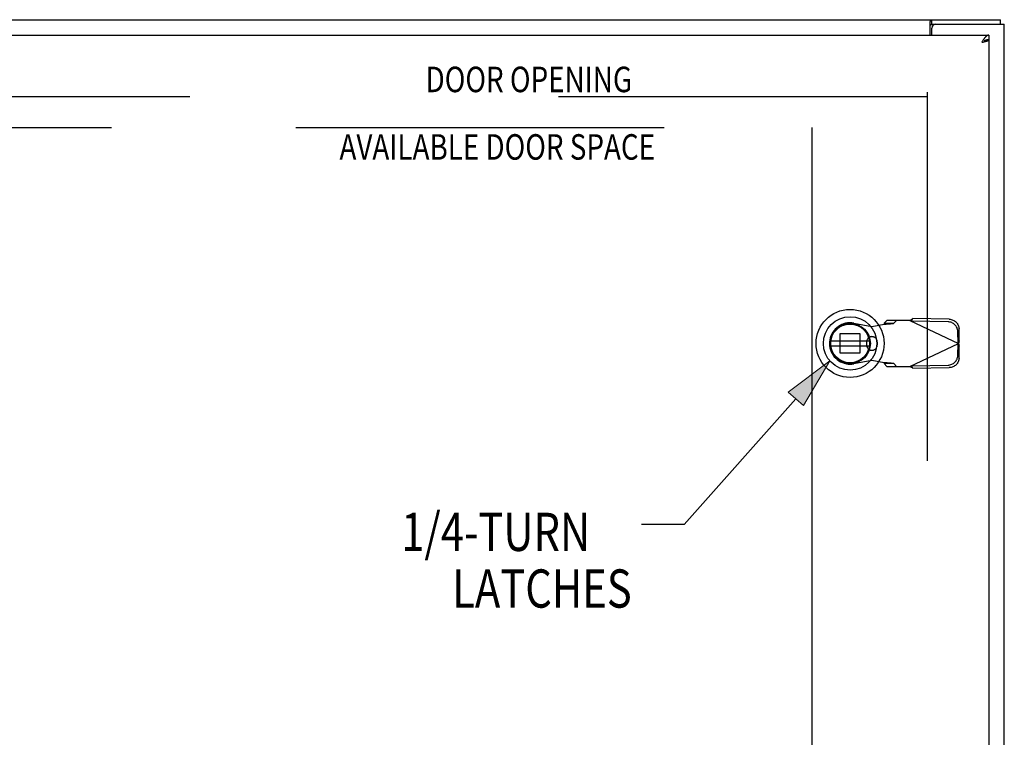
# Model space of a CAD drawing. Units: inches. Extents: x -66 to 75, y -40 to 51.
# Drawn here: x -19 to -3, y 17 to 29 of the extents above; entities that cross this region are included whole.
import ezdxf

# ---------------------------------------------------------------- set-up
doc = ezdxf.new("R2010")
doc.units = ezdxf.units.IN
doc.header["$MEASUREMENT"] = 0
for name, pattern in [('AI-Linetype-1020', [34.819088, 13.888889, -2.990028, 5.980057, -2.990028, 5.980057, -2.990028]), ('AI-Linetype-1021', [34.819088, 13.888889, -2.990028, 5.980057, -2.990028, 5.980057, -2.990028]), ('AI-Linetype-355', [11.960114, 5.980057, -5.980057]), ('AI-Linetype-375', [11.960114, 5.980057, -5.980057]), ('AI-Linetype-456', [11.960114, 5.980057, -5.980057]), ('AI-Linetype-457', [11.960114, 5.980057, -5.980057]), ('AI-Linetype-510', [11.960114, 5.980057, -5.980057]), ('AI-Linetype-511', [11.960114, 5.980057, -5.980057]), ('AI-Linetype-555', [11.960114, 5.980057, -5.980057]), ('AI-Linetype-556', [11.960114, 5.980057, -5.980057]), ('AI-Linetype-557', [11.960114, 5.980057, -5.980057]), ('AI-Linetype-582', [11.960114, 5.980057, -5.980057]), ('AI-Linetype-583', [11.960114, 5.980057, -5.980057]), ('AI-Linetype-589', [11.960114, 5.980057, -5.980057]), ('AI-Linetype-590', [11.960114, 5.980057, -5.980057]), ('AI-Linetype-593', [11.960114, 5.980057, -5.980057]), ('AI-Linetype-596', [11.960114, 5.980057, -5.980057]), ('AI-Linetype-599', [11.960114, 5.980057, -5.980057]), ('AI-Linetype-617', [11.960114, 5.980057, -5.980057]), ('AI-Linetype-618', [11.960114, 5.980057, -5.980057]), ('AI-Linetype-619', [11.960114, 5.980057, -5.980057]), ('AI-Linetype-620', [11.960114, 5.980057, -5.980057]), ('AI-Linetype-621', [11.960114, 5.980057, -5.980057]), ('AI-Linetype-622', [11.960114, 5.980057, -5.980057]), ('AI-Linetype-623', [11.960114, 5.980057, -5.980057]), ('AI-Linetype-624', [11.960114, 5.980057, -5.980057]), ('AI-Linetype-634', [11.960114, 5.980057, -5.980057]), ('AI-Linetype-635', [11.960114, 5.980057, -5.980057]), ('AI-Linetype-636', [11.960114, 5.980057, -5.980057]), ('AI-Linetype-637', [11.960114, 5.980057, -5.980057]), ('AI-Linetype-638', [11.960114, 5.980057, -5.980057]), ('AI-Linetype-643', [11.960114, 5.980057, -5.980057]), ('AI-Linetype-669', [11.960114, 5.980057, -5.980057]), ('AI-Linetype-670', [11.960114, 5.980057, -5.980057]), ('AI-Linetype-671', [11.960114, 5.980057, -5.980057]), ('AI-Linetype-672', [11.960114, 5.980057, -5.980057]), ('AI-Linetype-673', [11.960114, 5.980057, -5.980057]), ('AI-Linetype-674', [11.960114, 5.980057, -5.980057]), ('AI-Linetype-675', [11.960114, 5.980057, -5.980057]), ('AI-Linetype-677', [11.960114, 5.980057, -5.980057]), ('AI-Linetype-678', [11.960114, 5.980057, -5.980057]), ('AI-Linetype-679', [11.960114, 5.980057, -5.980057]), ('AI-Linetype-680', [11.960114, 5.980057, -5.980057]), ('AI-Linetype-681', [11.960114, 5.980057, -5.980057]), ('AI-Linetype-682', [11.960114, 5.980057, -5.980057]), ('AI-Linetype-683', [11.960114, 5.980057, -5.980057]), ('AI-Linetype-684', [11.960114, 5.980057, -5.980057]), ('AI-Linetype-685', [11.960114, 5.980057, -5.980057]), ('AI-Linetype-686', [11.960114, 5.980057, -5.980057]), ('AI-Linetype-687', [11.960114, 5.980057, -5.980057]), ('AI-Linetype-688', [11.960114, 5.980057, -5.980057]), ('AI-Linetype-689', [11.960114, 5.980057, -5.980057]), ('AI-Linetype-690', [11.960114, 5.980057, -5.980057]), ('AI-Linetype-691', [11.960114, 5.980057, -5.980057]), ('AI-Linetype-916', [11.960114, 5.980057, -5.980057]), ('AI-Linetype-917', [11.960114, 5.980057, -5.980057]), ('AI-Linetype-918', [11.960114, 5.980057, -5.980057])]:
    doc.linetypes.add(name, pattern=pattern)
for name, color, linetype in [('1-4_TURN_RH_OVER_24', 7, 'Continuous'), ('AVAILABLE_DOOR_SPACE', 7, 'Continuous'), ('DEFAULT_2', 7, 'Continuous'), ('DIMENSIONS', 7, 'Continuous')]:
    doc.layers.add(name, color=color, linetype=linetype)

# ---------------------------------------------------------------- blocks, each defined once
blk = doc.blocks.new('block 149')
at = {"layer": 'DIMENSIONS', "color": 2, "insert": (-12.884, 27.547), "char_height": 0.41353, "attachment_point": 7}
blk.add_mtext('\\fMyriad Pro|b0|i0|c0|p34;\\W0.8;DOOR OPENING', dxfattribs=at)
blk = doc.blocks.new('block 150')
at = {"layer": 'DIMENSIONS', "color": 2, "insert": (-14.281, 26.452), "char_height": 0.41353, "attachment_point": 7}
blk.add_mtext('\\fMyriad Pro|b0|i0|c0|p34;\\W0.8;AVAILABLE DOOR SPACE', dxfattribs=at)
blk = doc.blocks.new('block 188')
at = {"layer": '1-4_TURN_RH_OVER_24'}
h = blk.add_hatch(color=2, dxfattribs=at)
h.dxf.hatch_style = 2
h.paths.add_polyline_path([(-6.328, 23.191), (-7.001, 22.683), (-6.754, 22.463)])
at = {"layer": '1-4_TURN_RH_OVER_24', "lineweight": 0}
blk.add_lwpolyline([(-6.328, 23.191), (-7.001, 22.683), (-6.754, 22.463), (-6.328, 23.191)], dxfattribs=at)
blk = doc.blocks.new('block 187')
at = {"layer": '1-4_TURN_RH_OVER_24'}
blk.add_blockref('block 188', (0, 0), dxfattribs=at)
blk = doc.blocks.new('block 186')
at = {"layer": '1-4_TURN_RH_OVER_24', "color": 2, "lineweight": 25}
for points in [[(-6.877, 22.573), (-8.691, 20.532)], [(-8.691, 20.532), (-9.38, 20.532)]]:
    blk.add_lwpolyline(points, dxfattribs=at)
at = {"layer": '1-4_TURN_RH_OVER_24'}
blk.add_blockref('block 187', (0, 0), dxfattribs=at)
blk = doc.blocks.new('block 189')
at = {"layer": '1-4_TURN_RH_OVER_24', "color": 2, "char_height": 0.6203, "attachment_point": 7}
for s, insert in [('\\fMyriad Pro|b0|i0|c0|p34;\\W0.8;1/4-TURN', (-13.279, 20.104)), ('\\fMyriad Pro|b0|i0|c0|p34;\\W0.8;LATCHES', (-12.452, 19.185))]:
    blk.add_mtext(s, dxfattribs=dict(at, insert=insert))
blk = doc.blocks.new('block 242')
at = {"color": 7, "lineweight": 25}
blk.add_lwpolyline([(-4.681, 28.643), (-4.68, 28.644), (-4.678, 28.645), (-4.677, 28.646), (-4.676, 28.647), (-4.675, 28.647), (-4.674, 28.648), (-4.673, 28.648), (-4.672, 28.648)], dxfattribs=at)
blk = doc.blocks.new('block 244')
at = {"color": 3, "lineweight": 25}
blk.add_lwpolyline([(-4.697, 28.692), (-4.696, 28.694), (-4.694, 28.695), (-4.693, 28.697), (-4.692, 28.699), (-4.69, 28.702), (-4.689, 28.704), (-4.688, 28.706), (-4.687, 28.709), (-4.685, 28.711), (-4.684, 28.713), (-4.683, 28.715), (-4.682, 28.717), (-4.68, 28.718), (-4.679, 28.72), (-4.677, 28.721), (-4.676, 28.722), (-4.675, 28.722), (-4.674, 28.723), (-4.673, 28.723), (-4.672, 28.723)], dxfattribs=at)
blk = doc.blocks.new('block 260')
at = {"color": 3, "lineweight": 25}
blk.add_lwpolyline([(-3.853, 28.369), (-3.862, 28.356)], dxfattribs=at)
blk = doc.blocks.new('block 261')
at = {"color": 3, "lineweight": 25}
blk.add_lwpolyline([(-3.849, 28.376), (-3.853, 28.369)], dxfattribs=at)
blk = doc.blocks.new('block 266')
at = {"color": 6, "lineweight": 25}
blk.add_lwpolyline([(-6.31, 23.431), (-5.685, 23.431)], dxfattribs=at)
blk = doc.blocks.new('block 268')
at = {"color": 3, "lineweight": 25}
blk.add_lwpolyline([(-4.697, 28.473), (-4.697, 28.692)], dxfattribs=at)
blk = doc.blocks.new('block 270')
at = {"color": 7, "lineweight": 25}
blk.add_lwpolyline([(-4.672, 28.648), (-4.672, 28.723)], dxfattribs=at)
blk = doc.blocks.new('block 272')
at = {"color": 3, "lineweight": 25}
blk.add_lwpolyline([(-4.67, 28.473), (-4.67, 28.588)], dxfattribs=at)
blk = doc.blocks.new('block 273')
at = {"color": 7, "lineweight": 25}
blk.add_lwpolyline([(-3.745, 28.473), (-3.745, 28.398)], dxfattribs=at)
blk = doc.blocks.new('block 274')
at = {"color": 3, "lineweight": 25}
blk.add_lwpolyline([(-3.745, 28.393), (-3.745, -12.947)], dxfattribs=at)
blk = doc.blocks.new('block 277')
at = {"color": 7, "lineweight": 25}
blk.add_lwpolyline([(-3.558, 28.648), (-3.558, 28.723)], dxfattribs=at)
blk = doc.blocks.new('block 278')
at = {"color": 3, "lineweight": 25}
blk.add_lwpolyline([(-3.495, -13.202), (-3.495, 28.648)], dxfattribs=at)
blk = doc.blocks.new('block 279')
at = {"color": 3, "lineweight": 25}
blk.add_lwpolyline([(-3.797, 28.372), (-3.795, 28.372), (-3.792, 28.373), (-3.79, 28.374), (-3.787, 28.374), (-3.785, 28.375), (-3.783, 28.376), (-3.78, 28.377), (-3.778, 28.377), (-3.776, 28.378), (-3.774, 28.379), (-3.772, 28.379), (-3.77, 28.38), (-3.768, 28.381), (-3.766, 28.382), (-3.764, 28.382), (-3.763, 28.383), (-3.761, 28.384), (-3.76, 28.384), (-3.758, 28.385), (-3.757, 28.386), (-3.755, 28.386), (-3.754, 28.387), (-3.753, 28.388), (-3.752, 28.389), (-3.751, 28.389), (-3.75, 28.39), (-3.749, 28.391), (-3.748, 28.391), (-3.748, 28.392), (-3.747, 28.393)], dxfattribs=at)
blk = doc.blocks.new('block 280')
at = {"color": 3, "lineweight": 25}
blk.add_lwpolyline([(-3.802, 28.37), (-3.797, 28.372)], dxfattribs=at)
blk = doc.blocks.new('block 281')
at = {"color": 7, "lineweight": 25}
blk.add_lwpolyline([(-3.78, 28.393), (-3.782, 28.393), (-3.784, 28.392), (-3.786, 28.392), (-3.788, 28.391), (-3.79, 28.39), (-3.793, 28.39), (-3.795, 28.389), (-3.797, 28.388), (-3.799, 28.387), (-3.801, 28.386), (-3.803, 28.386), (-3.806, 28.385), (-3.808, 28.384), (-3.81, 28.383), (-3.812, 28.382), (-3.814, 28.381), (-3.816, 28.38), (-3.819, 28.379), (-3.82, 28.378)], dxfattribs=at)
blk = doc.blocks.new('block 282')
at = {"color": 3, "lineweight": 25}
blk.add_lwpolyline([(-3.808, 28.369), (-3.802, 28.37)], dxfattribs=at)
blk = doc.blocks.new('block 283')
at = {"color": 3, "lineweight": 25}
blk.add_lwpolyline([(-3.814, 28.367), (-3.808, 28.369)], dxfattribs=at)
blk = doc.blocks.new('block 284')
at = {"color": 3, "lineweight": 25}
blk.add_lwpolyline([(-3.819, 28.366), (-3.814, 28.367)], dxfattribs=at)
blk = doc.blocks.new('block 285')
at = {"color": 3, "lineweight": 25}
blk.add_lwpolyline([(-3.828, 28.364), (-3.819, 28.366)], dxfattribs=at)
blk = doc.blocks.new('block 286')
at = {"color": 3, "lineweight": 25}
blk.add_lwpolyline([(-3.84, 28.361), (-3.828, 28.364)], dxfattribs=at)
blk = doc.blocks.new('block 287')
at = {"color": 3, "lineweight": 25}
blk.add_lwpolyline([(-3.862, 28.356), (-3.84, 28.361)], dxfattribs=at)
blk = doc.blocks.new('block 288')
at = {"color": 6, "lineweight": 25}
blk.add_lwpolyline([(-5.685, 23.51), (-6.31, 23.51)], dxfattribs=at)
blk = doc.blocks.new('block 298')
at = {"color": 3, "lineweight": 25}
blk.add_lwpolyline([(-3.745, 28.473), (-3.747, 28.473), (-3.749, 28.473), (-3.751, 28.472), (-3.754, 28.472), (-3.756, 28.472), (-3.758, 28.471), (-3.76, 28.47), (-3.762, 28.47), (-3.764, 28.469), (-3.767, 28.468), (-3.769, 28.467), (-3.771, 28.466), (-3.773, 28.465), (-3.775, 28.463), (-3.777, 28.462), (-3.78, 28.46), (-3.782, 28.459), (-3.784, 28.457), (-3.786, 28.455), (-3.788, 28.454), (-3.79, 28.452), (-3.793, 28.45), (-3.795, 28.448), (-3.797, 28.446), (-3.799, 28.443), (-3.801, 28.441), (-3.803, 28.439), (-3.806, 28.436), (-3.808, 28.434), (-3.81, 28.431), (-3.812, 28.428), (-3.814, 28.426), (-3.816, 28.423), (-3.819, 28.42), (-3.821, 28.417), (-3.823, 28.414), (-3.825, 28.411), (-3.827, 28.408), (-3.829, 28.405), (-3.832, 28.402), (-3.834, 28.399), (-3.836, 28.396), (-3.838, 28.393), (-3.84, 28.389), (-3.842, 28.386), (-3.845, 28.383), (-3.849, 28.376)], dxfattribs=at)
blk = doc.blocks.new('block 299')
at = {"color": 7, "lineweight": 25}
blk.add_lwpolyline([(-3.745, 28.398), (-3.747, 28.398), (-3.749, 28.398), (-3.751, 28.398), (-3.754, 28.398), (-3.756, 28.397), (-3.758, 28.397), (-3.76, 28.397), (-3.762, 28.397), (-3.764, 28.396), (-3.767, 28.396), (-3.769, 28.396), (-3.771, 28.395), (-3.773, 28.395), (-3.775, 28.394), (-3.777, 28.394), (-3.78, 28.393)], dxfattribs=at)
blk = doc.blocks.new('block 300')
at = {"color": 7, "lineweight": 25}
blk.add_lwpolyline([(-3.747, 28.393), (-3.782, 28.393)], dxfattribs=at)
blk = doc.blocks.new('block 303')
at = {"color": 3, "lineweight": 25}
blk.add_lwpolyline([(-3.747, 28.393), (-3.745, 28.393)], dxfattribs=at)
blk = doc.blocks.new('block 304')
at = {"color": 3, "lineweight": 25}
blk.add_lwpolyline([(-33.37, 28.473), (-3.745, 28.473)], dxfattribs=at)
blk = doc.blocks.new('block 307')
at = {"color": 7, "lineweight": 25}
blk.add_lwpolyline([(-4.672, 28.648), (-4.61, 28.648)], dxfattribs=at)
blk = doc.blocks.new('block 308')
at = {"color": 3, "lineweight": 25}
blk.add_lwpolyline([(-4.61, 28.648), (-3.495, 28.648)], dxfattribs=at)
blk = doc.blocks.new('block 309')
at = {"color": 3, "lineweight": 25}
blk.add_lwpolyline([(-33.432, 28.723), (-3.558, 28.723)], dxfattribs=at)
blk = doc.blocks.new('block 311')
at = {"color": 7, "lineweight": 25}
blk.add_lwpolyline([(-4.697, 28.637), (-4.696, 28.637), (-4.695, 28.636), (-4.694, 28.636), (-4.693, 28.636), (-4.691, 28.636), (-4.69, 28.637), (-4.689, 28.637), (-4.688, 28.638), (-4.686, 28.639), (-4.685, 28.64), (-4.684, 28.64), (-4.683, 28.641), (-4.681, 28.643)], dxfattribs=at)
blk = doc.blocks.new('block 765')
at = {"color": 7, "lineweight": 25}
blk.add_open_spline([(-5.446, 23.471), (-5.446, 23.775), (-5.693, 24.022), (-5.997, 24.022), (-6.302, 24.022), (-6.548, 23.775), (-6.548, 23.471), (-6.548, 23.166), (-6.302, 22.919), (-5.997, 22.919), (-5.693, 22.919), (-5.446, 23.166), (-5.446, 23.471), (-5.446, 23.471), (-5.446, 23.471), (-5.446, 23.471)], degree=3, knots=[0, 0, 0, 0, 1, 1, 1, 2, 2, 2, 3, 3, 3, 4, 4, 4, 5, 5, 5, 5], dxfattribs=at)
blk = doc.blocks.new('block 766')
at = {"color": 7, "lineweight": 25}
blk.add_open_spline([(-5.564, 23.471), (-5.564, 23.71), (-5.758, 23.904), (-5.997, 23.904), (-6.236, 23.904), (-6.43, 23.71), (-6.43, 23.471), (-6.43, 23.231), (-6.236, 23.038), (-5.997, 23.038), (-5.758, 23.038), (-5.564, 23.231), (-5.564, 23.471), (-5.564, 23.471), (-5.564, 23.471), (-5.564, 23.471)], degree=3, knots=[0, 0, 0, 0, 1, 1, 1, 2, 2, 2, 3, 3, 3, 4, 4, 4, 5, 5, 5, 5], dxfattribs=at)
blk = doc.blocks.new('block 767')
at = {"color": 7, "lineweight": 25}
blk.add_open_spline([(-5.668, 23.471), (-5.668, 23.652), (-5.816, 23.799), (-5.997, 23.799), (-6.179, 23.799), (-6.326, 23.652), (-6.326, 23.471), (-6.326, 23.289), (-6.179, 23.142), (-5.997, 23.142), (-5.816, 23.142), (-5.668, 23.289), (-5.668, 23.471), (-5.668, 23.471), (-5.668, 23.471), (-5.668, 23.471)], degree=3, knots=[0, 0, 0, 0, 1, 1, 1, 2, 2, 2, 3, 3, 3, 4, 4, 4, 5, 5, 5, 5], dxfattribs=at)
blk = doc.blocks.new('block 768')
at = {"color": 7, "lineweight": 25}
blk.add_open_spline([(-5.68, 23.471), (-5.68, 23.646), (-5.822, 23.788), (-5.997, 23.788), (-6.172, 23.788), (-6.314, 23.646), (-6.314, 23.471), (-6.314, 23.296), (-6.172, 23.154), (-5.997, 23.154), (-5.822, 23.154), (-5.68, 23.296), (-5.68, 23.471), (-5.68, 23.471), (-5.68, 23.471), (-5.68, 23.471)], degree=3, knots=[0, 0, 0, 0, 1, 1, 1, 2, 2, 2, 3, 3, 3, 4, 4, 4, 5, 5, 5, 5], dxfattribs=at)
blk = doc.blocks.new('block 769')
at = {"color": 6, "lineweight": 25}
blk.add_open_spline([(-5.682, 23.471), (-5.682, 23.645), (-5.823, 23.786), (-5.997, 23.786), (-6.171, 23.786), (-6.312, 23.645), (-6.312, 23.471), (-6.312, 23.297), (-6.171, 23.156), (-5.997, 23.156), (-5.823, 23.156), (-5.682, 23.297), (-5.682, 23.471), (-5.682, 23.471), (-5.682, 23.471), (-5.682, 23.471)], degree=3, knots=[0, 0, 0, 0, 1, 1, 1, 2, 2, 2, 3, 3, 3, 4, 4, 4, 5, 5, 5, 5], dxfattribs=at)
blk = doc.blocks.new('block 770')
at = {"color": 3, "lineweight": 25}
blk.add_open_spline([(-4.61, 28.648), (-4.643, 28.648), (-4.67, 28.621), (-4.67, 28.588)], degree=3, dxfattribs=at)
blk = doc.blocks.new('block 1235')
at = {"layer": 'DEFAULT_2', "color": 253, "linetype": 'AI-Linetype-355', "lineweight": 25}
blk.add_lwpolyline([(-5.027, 23.097), (-4.239, 23.471)], dxfattribs=at)
blk = doc.blocks.new('block 1255')
at = {"layer": 'DEFAULT_2', "color": 253, "linetype": 'AI-Linetype-375', "lineweight": 25}
blk.add_lwpolyline([(-5.027, 23.845), (-5.011, 23.854), (-5.003, 23.859), (-4.995, 23.864), (-4.987, 23.868), (-4.979, 23.873)], dxfattribs=at)
blk = doc.blocks.new('block 1336')
at = {"layer": 'DEFAULT_2', "color": 253, "linetype": 'AI-Linetype-456', "lineweight": 25}
blk.add_lwpolyline([(-5.4, 23.845), (-5.442, 23.799)], dxfattribs=at)
blk = doc.blocks.new('block 1337')
at = {"layer": 'DEFAULT_2', "color": 253, "linetype": 'AI-Linetype-457', "lineweight": 25}
blk.add_lwpolyline([(-5.287, 23.799), (-5.245, 23.845)], dxfattribs=at)
blk = doc.blocks.new('block 1390')
at = {"layer": 'DEFAULT_2', "color": 253, "linetype": 'AI-Linetype-510', "lineweight": 25}
blk.add_lwpolyline([(-4.998, 23.831), (-4.979, 23.873)], dxfattribs=at)
blk = doc.blocks.new('block 1391')
at = {"layer": 'DEFAULT_2', "color": 253, "linetype": 'AI-Linetype-511', "lineweight": 25}
blk.add_lwpolyline([(-4.226, 23.515), (-4.246, 23.474)], dxfattribs=at)
blk = doc.blocks.new('block 1435')
at = {"layer": 'DEFAULT_2', "color": 253, "linetype": 'AI-Linetype-555', "lineweight": 25}
blk.add_lwpolyline([(-4.226, 23.515), (-4.23, 23.501)], dxfattribs=at)
blk = doc.blocks.new('block 1436')
at = {"layer": 'DEFAULT_2', "color": 253, "linetype": 'AI-Linetype-556', "lineweight": 25}
blk.add_lwpolyline([(-4.23, 23.501), (-4.235, 23.486)], dxfattribs=at)
blk = doc.blocks.new('block 1437')
at = {"layer": 'DEFAULT_2', "color": 253, "linetype": 'AI-Linetype-557', "lineweight": 25}
blk.add_lwpolyline([(-4.235, 23.486), (-4.239, 23.471)], dxfattribs=at)
blk = doc.blocks.new('block 1462')
at = {"layer": 'DEFAULT_2', "color": 253, "linetype": 'AI-Linetype-582', "lineweight": 25}
blk.add_lwpolyline([(-5.643, 23.746), (-5.446, 23.784)], dxfattribs=at)
blk = doc.blocks.new('block 1463')
at = {"layer": 'DEFAULT_2', "color": 253, "linetype": 'AI-Linetype-583', "lineweight": 25}
blk.add_lwpolyline([(-5.643, 23.195), (-5.937, 23.141)], dxfattribs=at)
blk = doc.blocks.new('block 1469')
at = {"layer": 'DEFAULT_2', "color": 253, "linetype": 'AI-Linetype-589', "lineweight": 25}
blk.add_lwpolyline([(-6.157, 23.311), (-6.157, 23.63)], dxfattribs=at)
blk = doc.blocks.new('block 1470')
at = {"layer": 'DEFAULT_2', "color": 253, "linetype": 'AI-Linetype-590', "lineweight": 25}
blk.add_lwpolyline([(-5.838, 23.63), (-5.838, 23.311)], dxfattribs=at)
blk = doc.blocks.new('block 1473')
at = {"layer": 'DEFAULT_2', "color": 253, "linetype": 'AI-Linetype-593', "lineweight": 25}
blk.add_lwpolyline([(-5.729, 23.494), (-5.729, 23.447)], dxfattribs=at)
blk = doc.blocks.new('block 1476')
at = {"layer": 'DEFAULT_2', "color": 253, "linetype": 'AI-Linetype-596', "lineweight": 25}
blk.add_lwpolyline([(-5.556, 23.494), (-5.556, 23.447)], dxfattribs=at)
blk = doc.blocks.new('block 1479')
at = {"layer": 'DEFAULT_2', "color": 253, "linetype": 'AI-Linetype-599', "lineweight": 25}
blk.add_lwpolyline([(-5.442, 23.799), (-5.442, 23.796), (-5.443, 23.794), (-5.443, 23.791), (-5.444, 23.789), (-5.445, 23.786), (-5.446, 23.784)], dxfattribs=at)
blk = doc.blocks.new('block 1497')
at = {"layer": 'DEFAULT_2', "color": 253, "linetype": 'AI-Linetype-617', "lineweight": 25}
blk.add_lwpolyline([(-5.414, 23.786), (-5.398, 23.787), (-5.383, 23.788), (-5.369, 23.789), (-5.355, 23.79), (-5.342, 23.791), (-5.33, 23.792), (-5.32, 23.793), (-5.31, 23.794), (-5.302, 23.795), (-5.296, 23.796), (-5.291, 23.797), (-5.287, 23.799)], dxfattribs=at)
blk = doc.blocks.new('block 1498')
at = {"layer": 'DEFAULT_2', "color": 253, "linetype": 'AI-Linetype-618', "lineweight": 25}
blk.add_lwpolyline([(-4.408, 23.12), (-4.393, 23.121), (-4.377, 23.124), (-4.362, 23.127), (-4.348, 23.133), (-4.334, 23.139), (-4.321, 23.147), (-4.308, 23.156), (-4.297, 23.166), (-4.286, 23.178), (-4.277, 23.19), (-4.269, 23.203), (-4.262, 23.216), (-4.257, 23.23), (-4.253, 23.245), (-4.25, 23.26), (-4.249, 23.275)], dxfattribs=at)
blk = doc.blocks.new('block 1499')
at = {"layer": 'DEFAULT_2', "color": 253, "linetype": 'AI-Linetype-619', "lineweight": 25}
blk.add_lwpolyline([(-5.446, 23.784), (-5.414, 23.786)], dxfattribs=at)
blk = doc.blocks.new('block 1500')
at = {"layer": 'DEFAULT_2', "color": 253, "linetype": 'AI-Linetype-620', "lineweight": 25}
blk.add_lwpolyline([(-4.979, 23.068), (-4.388, 23.078)], dxfattribs=at)
blk = doc.blocks.new('block 1501')
at = {"layer": 'DEFAULT_2', "color": 253, "linetype": 'AI-Linetype-621', "lineweight": 25}
blk.add_lwpolyline([(-4.998, 23.11), (-4.408, 23.12)], dxfattribs=at)
blk = doc.blocks.new('block 1502')
at = {"layer": 'DEFAULT_2', "color": 253, "linetype": 'AI-Linetype-622', "lineweight": 25}
blk.add_lwpolyline([(-5.4, 23.097), (-5.027, 23.097)], dxfattribs=at)
blk = doc.blocks.new('block 1503')
at = {"layer": 'DEFAULT_2', "color": 253, "linetype": 'AI-Linetype-623', "lineweight": 25}
blk.add_lwpolyline([(-5.287, 23.143), (-5.442, 23.143)], dxfattribs=at)
blk = doc.blocks.new('block 1504')
at = {"layer": 'DEFAULT_2', "color": 253, "linetype": 'AI-Linetype-624', "lineweight": 25}
blk.add_lwpolyline([(-5.838, 23.311), (-6.157, 23.311)], dxfattribs=at)
blk = doc.blocks.new('block 1514')
at = {"layer": 'DEFAULT_2', "color": 253, "linetype": 'AI-Linetype-634', "lineweight": 25}
blk.add_lwpolyline([(-4.246, 23.474), (-4.249, 23.667)], dxfattribs=at)
blk = doc.blocks.new('block 1515')
at = {"layer": 'DEFAULT_2', "color": 253, "linetype": 'AI-Linetype-635', "lineweight": 25}
blk.add_lwpolyline([(-4.226, 23.515), (-4.229, 23.708)], dxfattribs=at)
blk = doc.blocks.new('block 1516')
at = {"layer": 'DEFAULT_2', "color": 253, "linetype": 'AI-Linetype-636', "lineweight": 25}
blk.add_lwpolyline([(-4.745, 27.548), (-4.745, -12.102)], dxfattribs=at)
blk = doc.blocks.new('block 1517')
at = {"layer": 'DEFAULT_2', "color": 253, "linetype": 'AI-Linetype-637', "lineweight": 25}
blk.add_lwpolyline([(-4.249, 23.275), (-4.246, 23.468)], dxfattribs=at)
blk = doc.blocks.new('block 1518')
at = {"layer": 'DEFAULT_2', "color": 253, "linetype": 'AI-Linetype-638', "lineweight": 25}
blk.add_lwpolyline([(-4.229, 23.233), (-4.226, 23.426)], dxfattribs=at)
blk = doc.blocks.new('block 1523')
at = {"layer": 'DEFAULT_2', "color": 253, "linetype": 'AI-Linetype-643', "lineweight": 25}
blk.add_lwpolyline([(-4.229, 23.233), (-4.23, 23.218), (-4.233, 23.203), (-4.237, 23.189), (-4.242, 23.175), (-4.249, 23.161), (-4.257, 23.148), (-4.266, 23.136), (-4.277, 23.125), (-4.288, 23.115), (-4.301, 23.106), (-4.314, 23.098), (-4.328, 23.091), (-4.343, 23.086), (-4.358, 23.082), (-4.373, 23.079), (-4.388, 23.078)], dxfattribs=at)
blk = doc.blocks.new('block 1549')
at = {"layer": 'DEFAULT_2', "color": 253, "linetype": 'AI-Linetype-669', "lineweight": 25}
blk.add_lwpolyline([(-6.157, 23.63), (-5.838, 23.63)], dxfattribs=at)
blk = doc.blocks.new('block 1550')
at = {"layer": 'DEFAULT_2', "color": 253, "linetype": 'AI-Linetype-670', "lineweight": 25}
blk.add_lwpolyline([(-5.442, 23.799), (-5.287, 23.799)], dxfattribs=at)
blk = doc.blocks.new('block 1551')
at = {"layer": 'DEFAULT_2', "color": 253, "linetype": 'AI-Linetype-671', "lineweight": 25}
blk.add_lwpolyline([(-5.027, 23.845), (-5.4, 23.845)], dxfattribs=at)
blk = doc.blocks.new('block 1552')
at = {"layer": 'DEFAULT_2', "color": 253, "linetype": 'AI-Linetype-672', "lineweight": 25}
blk.add_lwpolyline([(-4.408, 23.821), (-4.998, 23.831)], dxfattribs=at)
blk = doc.blocks.new('block 1553')
at = {"layer": 'DEFAULT_2', "color": 253, "linetype": 'AI-Linetype-673', "lineweight": 25}
blk.add_lwpolyline([(-4.388, 23.863), (-4.979, 23.873)], dxfattribs=at)
blk = doc.blocks.new('block 1554')
at = {"layer": 'DEFAULT_2', "color": 253, "linetype": 'AI-Linetype-674', "lineweight": 25}
blk.add_lwpolyline([(-4.388, 23.863), (-4.373, 23.862), (-4.358, 23.859), (-4.343, 23.855), (-4.328, 23.85), (-4.314, 23.843), (-4.301, 23.836), (-4.288, 23.826), (-4.277, 23.816), (-4.266, 23.805), (-4.257, 23.793), (-4.249, 23.78), (-4.242, 23.766), (-4.237, 23.752), (-4.233, 23.738), (-4.23, 23.723), (-4.229, 23.708)], dxfattribs=at)
blk = doc.blocks.new('block 1555')
at = {"layer": 'DEFAULT_2', "color": 253, "linetype": 'AI-Linetype-675', "lineweight": 25}
blk.add_lwpolyline([(-4.249, 23.667), (-4.25, 23.682), (-4.253, 23.696), (-4.257, 23.711), (-4.262, 23.725), (-4.269, 23.738), (-4.277, 23.751), (-4.286, 23.763), (-4.297, 23.775), (-4.308, 23.785), (-4.321, 23.794), (-4.334, 23.802), (-4.348, 23.808), (-4.362, 23.814), (-4.377, 23.818), (-4.393, 23.82), (-4.408, 23.821)], dxfattribs=at)
blk = doc.blocks.new('block 1557')
at = {"layer": 'DEFAULT_2', "color": 253, "linetype": 'AI-Linetype-677', "lineweight": 25}
blk.add_lwpolyline([(-5.937, 23.8), (-5.643, 23.746)], dxfattribs=at)
blk = doc.blocks.new('block 1558')
at = {"layer": 'DEFAULT_2', "color": 253, "linetype": 'AI-Linetype-678', "lineweight": 25}
blk.add_lwpolyline([(-5.446, 23.157), (-5.643, 23.195)], dxfattribs=at)
blk = doc.blocks.new('block 1559')
at = {"layer": 'DEFAULT_2', "color": 253, "linetype": 'AI-Linetype-679', "lineweight": 25}
blk.add_lwpolyline([(-5.287, 23.143), (-5.291, 23.144), (-5.296, 23.145), (-5.302, 23.146), (-5.31, 23.147), (-5.32, 23.148), (-5.33, 23.149), (-5.342, 23.15), (-5.355, 23.151), (-5.369, 23.152), (-5.383, 23.153), (-5.398, 23.154), (-5.414, 23.155), (-5.446, 23.157)], dxfattribs=at)
blk = doc.blocks.new('block 1560')
at = {"layer": 'DEFAULT_2', "color": 253, "linetype": 'AI-Linetype-680', "lineweight": 25}
blk.add_lwpolyline([(-5.446, 23.157), (-5.445, 23.155), (-5.444, 23.152), (-5.443, 23.15), (-5.443, 23.147), (-5.442, 23.145), (-5.442, 23.143)], dxfattribs=at)
blk = doc.blocks.new('block 1561')
at = {"layer": 'DEFAULT_2', "color": 253, "linetype": 'AI-Linetype-681', "lineweight": 25}
blk.add_lwpolyline([(-4.747, 27.473), (-32.243, 27.473)], dxfattribs=at)
blk = doc.blocks.new('block 1562')
at = {"layer": 'DEFAULT_2', "color": 253, "linetype": 'AI-Linetype-682', "lineweight": 25}
blk.add_lwpolyline([(-5.027, 23.845), (-4.239, 23.471)], dxfattribs=at)
blk = doc.blocks.new('block 1563')
at = {"layer": 'DEFAULT_2', "color": 253, "linetype": 'AI-Linetype-683', "lineweight": 25}
blk.add_lwpolyline([(-4.979, 23.068), (-4.987, 23.073), (-4.995, 23.078), (-5.003, 23.082), (-5.011, 23.087)], dxfattribs=at)
blk = doc.blocks.new('block 1564')
at = {"layer": 'DEFAULT_2', "color": 253, "linetype": 'AI-Linetype-684', "lineweight": 25}
blk.add_lwpolyline([(-5.011, 23.087), (-5.027, 23.097)], dxfattribs=at)
blk = doc.blocks.new('block 1565')
at = {"layer": 'DEFAULT_2', "color": 253, "linetype": 'AI-Linetype-685', "lineweight": 25}
blk.add_lwpolyline([(-5.442, 23.143), (-5.4, 23.097)], dxfattribs=at)
blk = doc.blocks.new('block 1566')
at = {"layer": 'DEFAULT_2', "color": 253, "linetype": 'AI-Linetype-686', "lineweight": 25}
blk.add_lwpolyline([(-5.245, 23.097), (-5.287, 23.143)], dxfattribs=at)
blk = doc.blocks.new('block 1567')
at = {"layer": 'DEFAULT_2', "color": 253, "linetype": 'AI-Linetype-687', "lineweight": 25}
blk.add_lwpolyline([(-4.979, 23.068), (-4.998, 23.11)], dxfattribs=at)
blk = doc.blocks.new('block 1568')
at = {"layer": 'DEFAULT_2', "color": 253, "linetype": 'AI-Linetype-688', "lineweight": 25}
blk.add_lwpolyline([(-4.246, 23.468), (-4.226, 23.426)], dxfattribs=at)
blk = doc.blocks.new('block 1569')
at = {"layer": 'DEFAULT_2', "color": 253, "linetype": 'AI-Linetype-689', "lineweight": 25}
blk.add_lwpolyline([(-4.239, 23.471), (-4.235, 23.456)], dxfattribs=at)
blk = doc.blocks.new('block 1570')
at = {"layer": 'DEFAULT_2', "color": 253, "linetype": 'AI-Linetype-690', "lineweight": 25}
blk.add_lwpolyline([(-4.235, 23.456), (-4.23, 23.441)], dxfattribs=at)
blk = doc.blocks.new('block 1571')
at = {"layer": 'DEFAULT_2', "color": 253, "linetype": 'AI-Linetype-691', "lineweight": 25}
blk.add_lwpolyline([(-4.23, 23.441), (-4.226, 23.426)], dxfattribs=at)
blk = doc.blocks.new('block 1796')
at = {"layer": 'DEFAULT_2', "color": 253, "linetype": 'AI-Linetype-916', "lineweight": 25}
blk.add_open_spline([(-5.937, 23.8), (-6.119, 23.833), (-6.293, 23.712), (-6.326, 23.531), (-6.359, 23.349), (-6.239, 23.174), (-6.057, 23.141), (-6.017, 23.134), (-5.977, 23.134), (-5.937, 23.141)], degree=3, knots=[0, 0, 0, 0, 1, 1, 1, 2, 2, 2, 3, 3, 3, 3], dxfattribs=at)
blk = doc.blocks.new('block 1797')
at = {"layer": 'DEFAULT_2', "color": 253, "linetype": 'AI-Linetype-917', "lineweight": 25}
blk.add_open_spline([(-5.556, 23.494), (-5.556, 23.542), (-5.595, 23.581), (-5.643, 23.581), (-5.691, 23.581), (-5.729, 23.542), (-5.729, 23.494)], degree=3, knots=[0, 0, 0, 0, 1, 1, 1, 2, 2, 2, 2], dxfattribs=at)
blk = doc.blocks.new('block 1798')
at = {"layer": 'DEFAULT_2', "color": 253, "linetype": 'AI-Linetype-918', "lineweight": 25}
blk.add_open_spline([(-5.729, 23.447), (-5.729, 23.399), (-5.691, 23.36), (-5.643, 23.36), (-5.595, 23.36), (-5.556, 23.399), (-5.556, 23.447)], degree=3, knots=[0, 0, 0, 0, 1, 1, 1, 2, 2, 2, 2], dxfattribs=at)
blk = doc.blocks.new('block 1900')
at = {"layer": 'AVAILABLE_DOOR_SPACE', "color": 7, "linetype": 'AI-Linetype-1020', "lineweight": 25}
blk.add_lwpolyline([(-6.62, 26.973), (-6.62, -11.527)], dxfattribs=at)
blk = doc.blocks.new('block 1901')
at = {"layer": 'AVAILABLE_DOOR_SPACE', "color": 7, "linetype": 'AI-Linetype-1021', "lineweight": 25}
blk.add_lwpolyline([(-31.87, 26.973), (-6.62, 26.973)], dxfattribs=at)

msp = doc.modelspace()

# ---------------------------------------------------------------- block references
for name in ['block 309', 'block 244', 'block 268', 'block 311', 'block 242', 'block 270', 'block 307', 'block 770', 'block 308', 'block 277', 'block 278', 'block 304', 'block 272', 'block 298', 'block 273', 'block 260', 'block 287', 'block 261', 'block 286', 'block 285', 'block 281', 'block 284', 'block 283', 'block 282', 'block 280', 'block 279', 'block 300', 'block 299', 'block 303', 'block 274', 'block 765', 'block 766', 'block 767', 'block 768', 'block 769', 'block 288', 'block 266']:
    msp.add_blockref(name, (0, 0))
at = {"layer": '1-4_TURN_RH_OVER_24'}
for name in ['block 186', 'block 189']:
    msp.add_blockref(name, (0, 0), dxfattribs=at)
at = {"layer": 'AVAILABLE_DOOR_SPACE'}
for name in ['block 1901', 'block 1900']:
    msp.add_blockref(name, (0, 0), dxfattribs=at)
at = {"layer": 'DEFAULT_2'}
for name in ['block 1516', 'block 1561', 'block 1796', 'block 1336', 'block 1551', 'block 1337', 'block 1255', 'block 1562', 'block 1390', 'block 1552', 'block 1553', 'block 1555', 'block 1554', 'block 1557', 'block 1462', 'block 1479', 'block 1499', 'block 1550', 'block 1497', 'block 1514', 'block 1515', 'block 1469', 'block 1549', 'block 1470', 'block 1797', 'block 1473', 'block 1476', 'block 1391', 'block 1437', 'block 1436', 'block 1435', 'block 1798', 'block 1235', 'block 1517', 'block 1568', 'block 1569', 'block 1570', 'block 1571', 'block 1518', 'block 1504', 'block 1463', 'block 1558', 'block 1498', 'block 1523', 'block 1559', 'block 1560', 'block 1503', 'block 1565', 'block 1502', 'block 1566', 'block 1564', 'block 1563', 'block 1501', 'block 1567', 'block 1500']:
    msp.add_blockref(name, (0, 0), dxfattribs=at)
at = {"layer": 'DIMENSIONS'}
for name in ['block 149', 'block 150']:
    msp.add_blockref(name, (0, 0), dxfattribs=at)

doc.saveas('drawing.dxf')
